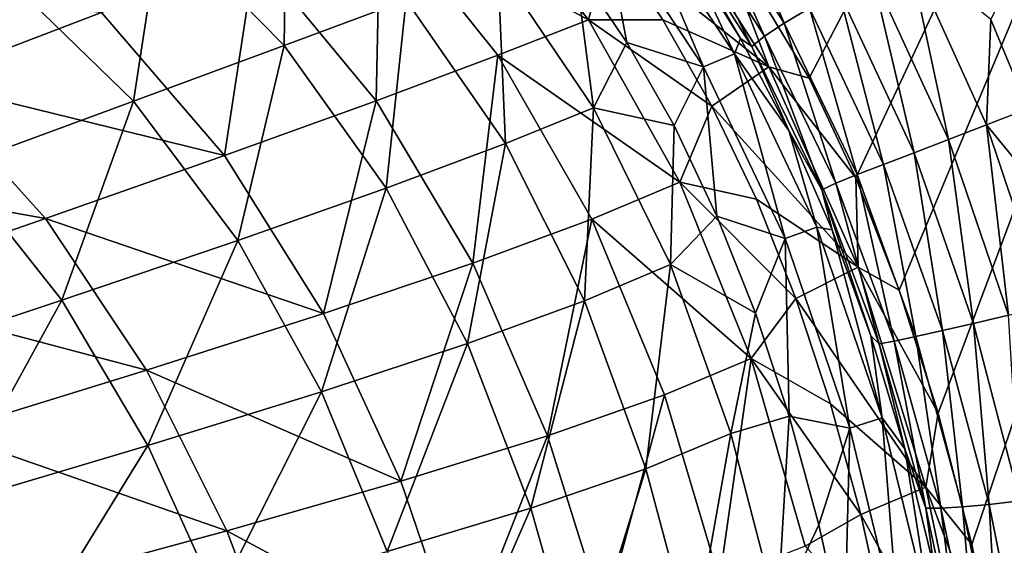
# Model space of a CAD drawing. Units: millimetres. Extents: x -10 to 1600, y -950 to -240.
# Drawn here: x 1434 to 1527, y -459 to -409 of the extents above; entities that cross this region are included whole.
import ezdxf

# ---------------------------------------------------------------- set-up
doc = ezdxf.new("R2010")
doc.units = ezdxf.units.MM
doc.header["$LTSCALE"] = 79.945264
for name, color, linetype in [('103', 7, 'CONTINUOUS'), ('13', 7, 'CONTINUOUS'), ('146', 7, 'CONTINUOUS'), ('154', 7, 'CONTINUOUS'), ('17', 7, 'CONTINUOUS'), ('21', 7, 'CONTINUOUS'), ('34', 7, 'CONTINUOUS')]:
    doc.layers.add(name, color=color, linetype=linetype)

msp = doc.modelspace()

# ---------------------------------------------------------------- linework, layer by layer
at = {"layer": '103', "linetype": 'Continuous'}
for points in [[(1493.779, -396.85, -87.439), (1504.467, -413.599, -87.443), (1489.397, -401.647, -144.579), (1493.779, -396.85, -87.439)], [(1493.779, -396.85, -87.439), (1498.855, -398.968, -30), (1504.467, -413.599, -87.443), (1493.779, -396.85, -87.439)], [(1498.855, -398.968, -30), (1508.265, -414.66, -30), (1504.467, -413.599, -87.443), (1498.855, -398.968, -30)], [(1489.397, -401.647, -144.579), (1504.467, -413.599, -87.443), (1494.445, -409.142, -144.584), (1489.397, -401.647, -144.579)], [(1494.445, -409.142, -144.584), (1504.467, -413.599, -87.443), (1499.09, -417.313, -144.589), (1494.445, -409.142, -144.584)], [(1504.467, -413.599, -87.443), (1512.909, -432.513, -87.447), (1499.09, -417.313, -144.589), (1504.467, -413.599, -87.443)], [(1508.265, -414.66, -30), (1512.672, -424.068, -30), (1504.467, -413.599, -87.443), (1508.265, -414.66, -30)], [(1504.467, -413.599, -87.443), (1512.672, -424.068, -30), (1512.909, -432.513, -87.447), (1504.467, -413.599, -87.443)], [(1499.09, -417.313, -144.589), (1512.909, -432.513, -87.447), (1503.283, -426.097, -144.593), (1499.09, -417.313, -144.589)], [(1512.672, -424.068, -30), (1516.79, -434.703, -30), (1512.909, -432.513, -87.447), (1512.672, -424.068, -30)], [(1503.283, -426.097, -144.593), (1512.909, -432.513, -87.447), (1507.015, -435.471, -144.597), (1503.283, -426.097, -144.593)], [(1512.909, -432.513, -87.447), (1519.293, -453.309, -87.449), (1507.015, -435.471, -144.597), (1512.909, -432.513, -87.447)], [(1516.79, -434.703, -30), (1520.462, -446.315, -30), (1512.909, -432.513, -87.447), (1516.79, -434.703, -30)], [(1512.909, -432.513, -87.447), (1520.462, -446.315, -30), (1519.293, -453.309, -87.449), (1512.909, -432.513, -87.447)], [(1507.015, -435.471, -144.597), (1519.293, -453.309, -87.449), (1510.294, -445.419, -144.599), (1507.015, -435.471, -144.597)], [(1510.294, -445.419, -144.599), (1519.293, -453.309, -87.449), (1513.144, -455.906, -144.6), (1510.294, -445.419, -144.599)], [(1520.462, -446.315, -30), (1523.635, -458.721, -30), (1519.293, -453.309, -87.449), (1520.462, -446.315, -30)], [(1519.293, -453.309, -87.449), (1523.96, -475.656, -87.451), (1513.144, -455.906, -144.6), (1519.293, -453.309, -87.449)], [(1523.635, -458.721, -30), (1526.329, -471.865, -30), (1519.293, -453.309, -87.449), (1523.635, -458.721, -30)], [(1519.293, -453.309, -87.449), (1526.329, -471.865, -30), (1523.96, -475.656, -87.451), (1519.293, -453.309, -87.449)], [(1513.144, -455.906, -144.6), (1523.96, -475.656, -87.451), (1515.593, -466.88, -144.601), (1513.144, -455.906, -144.6)]]:
    msp.add_3dface(points, dxfattribs=at)
at = {"layer": '13', "linetype": 'Continuous'}
for points in [[(1488.753, -399.187, -102.181), (1498.283, -413.57, -102.18), (1491.645, -397.848, -60.139), (1488.753, -399.187, -102.181)], [(1491.645, -397.848, -60.139), (1498.283, -413.57, -102.18), (1501.219, -412.367, -60.138), (1491.645, -397.848, -60.139)], [(1491.645, -397.848, -60.139), (1501.219, -412.367, -60.138), (1496.786, -402.879, -18), (1491.645, -397.848, -60.139)], [(1486.177, -404.084, -144), (1491.036, -411.281, -144), (1488.753, -399.187, -102.181), (1486.177, -404.084, -144)], [(1488.753, -399.187, -102.181), (1491.036, -411.281, -144), (1498.283, -413.57, -102.18), (1488.753, -399.187, -102.181)], [(1496.786, -402.879, -18), (1501.219, -412.367, -60.138), (1501.79, -410.905, -18), (1496.786, -402.879, -18)], [(1501.79, -410.905, -18), (1501.219, -412.367, -60.138), (1506.349, -419.615, -18), (1501.79, -410.905, -18)], [(1491.036, -411.281, -144), (1495.502, -419.143, -144), (1498.283, -413.57, -102.18), (1491.036, -411.281, -144)], [(1498.283, -413.57, -102.18), (1506.019, -429.811, -102.179), (1501.219, -412.367, -60.138), (1498.283, -413.57, -102.18)], [(1501.219, -412.367, -60.138), (1506.019, -429.811, -102.179), (1509.014, -428.73, -60.137), (1501.219, -412.367, -60.138)], [(1501.219, -412.367, -60.138), (1509.014, -428.73, -60.137), (1506.349, -419.615, -18), (1501.219, -412.367, -60.138)], [(1495.502, -419.143, -144), (1499.565, -427.687, -144), (1498.283, -413.57, -102.18), (1495.502, -419.143, -144)], [(1498.283, -413.57, -102.18), (1499.565, -427.687, -144), (1506.019, -429.811, -102.179), (1498.283, -413.57, -102.18)], [(1506.349, -419.615, -18), (1509.014, -428.73, -60.137), (1510.447, -428.985, -18), (1506.349, -419.615, -18)], [(1499.565, -427.687, -144), (1503.197, -436.855, -144), (1506.019, -429.811, -102.179), (1499.565, -427.687, -144)], [(1506.019, -429.811, -102.179), (1512.118, -447.729, -102.179), (1509.014, -428.73, -60.137), (1506.019, -429.811, -102.179)], [(1509.014, -428.73, -60.137), (1512.118, -447.729, -102.179), (1515.182, -446.763, -60.137), (1509.014, -428.73, -60.137)], [(1509.014, -428.73, -60.137), (1515.182, -446.763, -60.137), (1510.447, -428.985, -18), (1509.014, -428.73, -60.137)], [(1503.197, -436.855, -144), (1506.4, -446.596, -144), (1506.019, -429.811, -102.179), (1503.197, -436.855, -144)], [(1506.019, -429.811, -102.179), (1506.4, -446.596, -144), (1512.118, -447.729, -102.179), (1506.019, -429.811, -102.179)], [(1510.447, -428.985, -18), (1515.182, -446.763, -60.137), (1514.091, -439.004, -18), (1510.447, -428.985, -18)], [(1514.091, -439.004, -18), (1515.182, -446.763, -60.137), (1517.304, -449.674, -18), (1514.091, -439.004, -18)], [(1506.4, -446.596, -144), (1509.194, -456.883, -144), (1512.118, -447.729, -102.179), (1506.4, -446.596, -144)], [(1512.118, -447.729, -102.179), (1516.792, -467.086, -102.178), (1515.182, -446.763, -60.137), (1512.118, -447.729, -102.179)], [(1515.182, -446.763, -60.137), (1516.792, -467.086, -102.178), (1519.925, -466.234, -60.136), (1515.182, -446.763, -60.137)], [(1515.182, -446.763, -60.137), (1519.925, -466.234, -60.136), (1517.304, -449.674, -18), (1515.182, -446.763, -60.137)], [(1509.194, -456.883, -144), (1511.611, -467.693, -144), (1512.118, -447.729, -102.179), (1509.194, -456.883, -144)], [(1512.118, -447.729, -102.179), (1511.611, -467.693, -144), (1516.792, -467.086, -102.178), (1512.118, -447.729, -102.179)], [(1517.304, -449.674, -18), (1519.925, -466.234, -60.136), (1520.094, -460.936, -18), (1517.304, -449.674, -18)]]:
    msp.add_3dface(points, dxfattribs=at)
at = {"layer": '146', "linetype": 'Continuous'}
for points in [[(1487.425, -409.137, -174.795), (1467.728, -398.597, -204.921), (1476.728, -395.427, -174.938), (1487.425, -409.137, -174.795)], [(1489.397, -401.647, -144.579), (1487.425, -409.137, -174.795), (1476.728, -395.427, -174.938), (1489.397, -401.647, -144.579)], [(1467.348, -416.791, -233.6), (1455.909, -402.967, -234.063), (1467.728, -398.597, -204.921), (1467.348, -416.791, -233.6)], [(1478.86, -412.498, -204.612), (1467.348, -416.791, -233.6), (1467.728, -398.597, -204.921), (1478.86, -412.498, -204.612)], [(1478.86, -412.498, -204.612), (1467.728, -398.597, -204.921), (1487.425, -409.137, -174.795), (1478.86, -412.498, -204.612)], [(1489.397, -401.647, -144.579), (1494.445, -409.142, -144.584), (1487.425, -409.137, -174.795), (1489.397, -401.647, -144.579)], [(1453.032, -421.956, -261.239), (1441.401, -408.454, -261.823), (1455.909, -402.967, -234.063), (1453.032, -421.956, -261.239)], [(1467.348, -416.791, -233.6), (1453.032, -421.956, -261.239), (1455.909, -402.967, -234.063), (1467.348, -416.791, -233.6)], [(1424.39, -414.954, -287.856), (1410.61, -403.977, -288.171), (1441.401, -408.454, -261.823), (1424.39, -414.954, -287.856)], [(1453.032, -421.956, -261.239), (1424.39, -414.954, -287.856), (1441.401, -408.454, -261.823), (1453.032, -421.956, -261.239)], [(1496.05, -424.496, -174.548), (1478.86, -412.498, -204.612), (1487.425, -409.137, -174.795), (1496.05, -424.496, -174.548)], [(1494.445, -409.142, -144.584), (1499.09, -417.313, -144.589), (1487.425, -409.137, -174.795), (1494.445, -409.142, -144.584)], [(1499.09, -417.313, -144.589), (1496.05, -424.496, -174.548), (1487.425, -409.137, -174.795), (1499.09, -417.313, -144.589)], [(1476.48, -432.127, -232.906), (1467.348, -416.791, -233.6), (1478.86, -412.498, -204.612), (1476.48, -432.127, -232.906)], [(1487.749, -427.981, -204.125), (1476.48, -432.127, -232.906), (1478.86, -412.498, -204.612), (1487.749, -427.981, -204.125)], [(1487.749, -427.981, -204.125), (1478.86, -412.498, -204.612), (1496.05, -424.496, -174.548), (1487.749, -427.981, -204.125)], [(1436.111, -427.92, -287.194), (1405.105, -422.375, -312.057), (1424.39, -414.954, -287.856), (1436.111, -427.92, -287.194)], [(1436.111, -427.92, -287.194), (1424.39, -414.954, -287.856), (1453.032, -421.956, -261.239), (1436.111, -427.92, -287.194)], [(1462.385, -436.897, -260.395), (1453.032, -421.956, -261.239), (1467.348, -416.791, -233.6), (1462.385, -436.897, -260.395)], [(1476.48, -432.127, -232.906), (1462.385, -436.897, -260.395), (1467.348, -416.791, -233.6), (1476.48, -432.127, -232.906)], [(1499.09, -417.313, -144.589), (1503.283, -426.097, -144.593), (1496.05, -424.496, -174.548), (1499.09, -417.313, -144.589)], [(1416.825, -434.62, -311.35), (1405.105, -422.375, -312.057), (1436.111, -427.92, -287.194), (1416.825, -434.62, -311.35)], [(1462.385, -436.897, -260.395), (1436.111, -427.92, -287.194), (1453.032, -421.956, -261.239), (1462.385, -436.897, -260.395)], [(1502.78, -441.158, -174.255), (1487.749, -427.981, -204.125), (1496.05, -424.496, -174.548), (1502.78, -441.158, -174.255)], [(1503.283, -426.097, -144.593), (1507.015, -435.471, -144.597), (1496.05, -424.496, -174.548), (1503.283, -426.097, -144.593)], [(1507.015, -435.471, -144.597), (1502.78, -441.158, -174.255), (1496.05, -424.496, -174.548), (1507.015, -435.471, -144.597)], [(1445.663, -442.25, -286.265), (1416.825, -434.62, -311.35), (1436.111, -427.92, -287.194), (1445.663, -442.25, -286.265)], [(1445.663, -442.25, -286.265), (1436.111, -427.92, -287.194), (1462.385, -436.897, -260.395), (1445.663, -442.25, -286.265)], [(1483.533, -448.462, -232.105), (1476.48, -432.127, -232.906), (1487.749, -427.981, -204.125), (1483.533, -448.462, -232.105)], [(1494.609, -444.591, -203.557), (1483.533, -448.462, -232.105), (1487.749, -427.981, -204.125), (1494.609, -444.591, -203.557)], [(1494.609, -444.591, -203.557), (1487.749, -427.981, -204.125), (1502.78, -441.158, -174.255), (1494.609, -444.591, -203.557)], [(1469.688, -452.755, -259.428), (1462.385, -436.897, -260.395), (1476.48, -432.127, -232.906), (1469.688, -452.755, -259.428)], [(1483.533, -448.462, -232.105), (1469.688, -452.755, -259.428), (1476.48, -432.127, -232.906), (1483.533, -448.462, -232.105)], [(1426.551, -448.154, -310.39), (1416.825, -434.62, -311.35), (1445.663, -442.25, -286.265), (1426.551, -448.154, -310.39)], [(1507.015, -435.471, -144.597), (1510.294, -445.419, -144.599), (1502.78, -441.158, -174.255), (1507.015, -435.471, -144.597)], [(1469.688, -452.755, -259.428), (1445.663, -442.25, -286.265), (1462.385, -436.897, -260.395), (1469.688, -452.755, -259.428)], [(1499.804, -462.08, -202.991), (1494.609, -444.591, -203.557), (1502.78, -441.158, -174.255), (1499.804, -462.08, -202.991)], [(1507.912, -458.885, -173.965), (1499.804, -462.08, -202.991), (1502.78, -441.158, -174.255), (1507.912, -458.885, -173.965)], [(1510.294, -445.419, -144.599), (1513.144, -455.906, -144.6), (1502.78, -441.158, -174.255), (1510.294, -445.419, -144.599)], [(1513.144, -455.906, -144.6), (1507.912, -458.885, -173.965), (1502.78, -441.158, -174.255), (1513.144, -455.906, -144.6)], [(1453.257, -457.45, -285.207), (1426.551, -448.154, -310.39), (1445.663, -442.25, -286.265), (1453.257, -457.45, -285.207)], [(1453.257, -457.45, -285.207), (1445.663, -442.25, -286.265), (1469.688, -452.755, -259.428), (1453.257, -457.45, -285.207)], [(1488.903, -465.556, -231.302), (1483.533, -448.462, -232.105), (1494.609, -444.591, -203.557), (1488.903, -465.556, -231.302)], [(1499.804, -462.08, -202.991), (1488.903, -465.556, -231.302), (1494.609, -444.591, -203.557), (1499.804, -462.08, -202.991)], [(1426.551, -448.154, -310.39), (1434.462, -462.542, -309.307), (1409.695, -461.418, -332.151), (1426.551, -448.154, -310.39)], [(1434.462, -462.542, -309.307), (1426.551, -448.154, -310.39), (1453.257, -457.45, -285.207), (1434.462, -462.542, -309.307)], [(1475.332, -469.31, -258.454), (1469.688, -452.755, -259.428), (1483.533, -448.462, -232.105), (1475.332, -469.31, -258.454)], [(1488.903, -465.556, -231.302), (1475.332, -469.31, -258.454), (1483.533, -448.462, -232.105), (1488.903, -465.556, -231.302)], [(1475.332, -469.31, -258.454), (1453.257, -457.45, -285.207), (1469.688, -452.755, -259.428), (1475.332, -469.31, -258.454)], [(1513.144, -455.906, -144.6), (1515.593, -466.88, -144.601), (1507.912, -458.885, -173.965), (1513.144, -455.906, -144.6)], [(1459.256, -473.338, -284.141), (1434.462, -462.542, -309.307), (1453.257, -457.45, -285.207), (1459.256, -473.338, -284.141)], [(1459.256, -473.338, -284.141), (1453.257, -457.45, -285.207), (1475.332, -469.31, -258.454), (1459.256, -473.338, -284.141)]]:
    msp.add_3dface(points, dxfattribs=at)
at = {"layer": '154', "linetype": 'Continuous'}
for points in [[(1498.855, -398.968, -30), (1594, -250, -30), (1508.265, -414.66, -30), (1498.855, -398.968, -30)], [(1508.265, -414.66, -30), (1594, -250, -30), (1512.672, -424.068, -30), (1508.265, -414.66, -30)], [(1512.672, -424.068, -30), (1594, -250, -30), (1516.79, -434.703, -30), (1512.672, -424.068, -30)], [(1516.79, -434.703, -30), (1594, -250, -30), (1520.462, -446.315, -30), (1516.79, -434.703, -30)], [(1520.462, -446.315, -30), (1594, -250, -30), (1523.635, -458.721, -30), (1520.462, -446.315, -30)], [(1523.635, -458.721, -30), (1594, -250, -30), (1526.329, -471.865, -30), (1523.635, -458.721, -30)], [(1526.329, -471.865, -30), (1594, -250, -30), (1528.581, -485.691, -30), (1526.329, -471.865, -30)]]:
    msp.add_3dface(points, dxfattribs=at)
at = {"layer": '17', "linetype": 'Continuous'}
msp.add_3dface([(1528.936, -417.562, -1.728), (1593.716, -266.962, -0.14), (1525.454, -409.123, -1.728), (1528.936, -417.562, -1.728)], dxfattribs=at)
at = {"layer": '21', "linetype": 'Continuous'}
for points in [[(1497.575, -396.344, -7.856), (1505.927, -409.466, -7.911), (1499.714, -394.443, -5.682), (1497.575, -396.344, -7.856)], [(1499.714, -394.443, -5.682), (1505.927, -409.466, -7.911), (1508.305, -408.041, -5.731), (1499.714, -394.443, -5.682)], [(1495.943, -398.002, -10.585), (1504.055, -410.694, -10.632), (1497.575, -396.344, -7.856), (1495.943, -398.002, -10.585)], [(1497.575, -396.344, -7.856), (1504.055, -410.694, -10.632), (1505.927, -409.466, -7.911), (1497.575, -396.344, -7.856)], [(1495.007, -399.354, -13.938), (1502.871, -411.679, -13.965), (1495.943, -398.002, -10.585), (1495.007, -399.354, -13.938)], [(1495.943, -398.002, -10.585), (1502.871, -411.679, -13.965), (1504.055, -410.694, -10.632), (1495.943, -398.002, -10.585)], [(1496.786, -402.879, -18), (1501.79, -410.905, -18), (1495.007, -399.354, -13.938), (1496.786, -402.879, -18)], [(1495.007, -399.354, -13.938), (1501.79, -410.905, -18), (1502.871, -411.679, -13.965), (1495.007, -399.354, -13.938)], [(1514.208, -404.688, -2.838), (1521.448, -420.467, -2.857), (1517.66, -402.771, -2.069), (1514.208, -404.688, -2.838)], [(1525.454, -409.123, -1.728), (1517.66, -402.771, -2.069), (1525.047, -419.082, -2.074), (1525.454, -409.123, -1.728)], [(1517.66, -402.771, -2.069), (1521.448, -420.467, -2.857), (1525.047, -419.082, -2.074), (1517.66, -402.771, -2.069)], [(1511.083, -406.445, -4.051), (1518.195, -421.709, -4.085), (1514.208, -404.688, -2.838), (1511.083, -406.445, -4.051)], [(1514.208, -404.688, -2.838), (1518.195, -421.709, -4.085), (1521.448, -420.467, -2.857), (1514.208, -404.688, -2.838)], [(1508.305, -408.041, -5.731), (1515.298, -422.811, -5.779), (1511.083, -406.445, -4.051), (1508.305, -408.041, -5.731)], [(1511.083, -406.445, -4.051), (1515.298, -422.811, -5.779), (1518.195, -421.709, -4.085), (1511.083, -406.445, -4.051)], [(1505.927, -409.466, -7.911), (1512.802, -423.773, -7.964), (1508.305, -408.041, -5.731), (1505.927, -409.466, -7.911)], [(1508.305, -408.041, -5.731), (1512.802, -423.773, -7.964), (1515.298, -422.811, -5.779), (1508.305, -408.041, -5.731)], [(1528.936, -417.562, -1.728), (1525.454, -409.123, -1.728), (1525.047, -419.082, -2.074), (1528.936, -417.562, -1.728)], [(1504.055, -410.694, -10.632), (1510.801, -424.579, -10.677), (1505.927, -409.466, -7.911), (1504.055, -410.694, -10.632)], [(1505.927, -409.466, -7.911), (1510.801, -424.579, -10.677), (1512.802, -423.773, -7.964), (1505.927, -409.466, -7.911)], [(1501.79, -410.905, -18), (1506.349, -419.615, -18), (1502.871, -411.679, -13.965), (1501.79, -410.905, -18)], [(1502.871, -411.679, -13.965), (1509.47, -425.194, -13.991), (1504.055, -410.694, -10.632), (1502.871, -411.679, -13.965)], [(1504.055, -410.694, -10.632), (1509.47, -425.194, -13.991), (1510.801, -424.579, -10.677), (1504.055, -410.694, -10.632)], [(1502.871, -411.679, -13.965), (1506.349, -419.615, -18), (1509.47, -425.194, -13.991), (1502.871, -411.679, -13.965)], [(1532.762, -428.518, -1.728), (1528.936, -417.562, -1.728), (1525.047, -419.082, -2.074), (1532.762, -428.518, -1.728)], [(1506.349, -419.615, -18), (1510.447, -428.985, -18), (1509.47, -425.194, -13.991), (1506.349, -419.615, -18)], [(1521.448, -420.467, -2.857), (1527.101, -437.049, -2.874), (1525.047, -419.082, -2.074), (1521.448, -420.467, -2.857)], [(1532.762, -428.518, -1.728), (1525.047, -419.082, -2.074), (1530.756, -436.134, -2.079), (1532.762, -428.518, -1.728)], [(1525.047, -419.082, -2.074), (1527.101, -437.049, -2.874), (1530.756, -436.134, -2.079), (1525.047, -419.082, -2.074)], [(1518.195, -421.709, -4.085), (1523.809, -437.838, -4.117), (1521.448, -420.467, -2.857), (1518.195, -421.709, -4.085)], [(1521.448, -420.467, -2.857), (1523.809, -437.838, -4.117), (1527.101, -437.049, -2.874), (1521.448, -420.467, -2.857)], [(1515.298, -422.811, -5.779), (1520.882, -438.508, -5.823), (1518.195, -421.709, -4.085), (1515.298, -422.811, -5.779)], [(1518.195, -421.709, -4.085), (1520.882, -438.508, -5.823), (1523.809, -437.838, -4.117), (1518.195, -421.709, -4.085)], [(1512.802, -423.773, -7.964), (1518.351, -439.063, -8.012), (1515.298, -422.811, -5.779), (1512.802, -423.773, -7.964)], [(1515.298, -422.811, -5.779), (1518.351, -439.063, -8.012), (1520.882, -438.508, -5.823), (1515.298, -422.811, -5.779)], [(1510.801, -424.579, -10.677), (1516.303, -439.496, -10.717), (1512.802, -423.773, -7.964), (1510.801, -424.579, -10.677)], [(1512.802, -423.773, -7.964), (1516.303, -439.496, -10.717), (1518.351, -439.063, -8.012), (1512.802, -423.773, -7.964)], [(1509.47, -425.194, -13.991), (1514.903, -439.778, -14.012), (1510.801, -424.579, -10.677), (1509.47, -425.194, -13.991)], [(1510.447, -428.985, -18), (1514.091, -439.004, -18), (1509.47, -425.194, -13.991), (1510.447, -428.985, -18)], [(1509.47, -425.194, -13.991), (1514.091, -439.004, -18), (1514.903, -439.778, -14.012), (1509.47, -425.194, -13.991)], [(1510.801, -424.579, -10.677), (1514.903, -439.778, -14.012), (1516.303, -439.496, -10.717), (1510.801, -424.579, -10.677)], [(1523.809, -437.838, -4.117), (1528.186, -454.612, -4.146), (1527.101, -437.049, -2.874), (1523.809, -437.838, -4.117)], [(1520.882, -438.508, -5.823), (1525.277, -454.932, -5.863), (1523.809, -437.838, -4.117), (1520.882, -438.508, -5.823)], [(1523.809, -437.838, -4.117), (1525.277, -454.932, -5.863), (1528.186, -454.612, -4.146), (1523.809, -437.838, -4.117)], [(1514.091, -439.004, -18), (1517.304, -449.674, -18), (1514.903, -439.778, -14.012), (1514.091, -439.004, -18)], [(1516.303, -439.496, -10.717), (1520.718, -455.288, -10.751), (1518.351, -439.063, -8.012), (1516.303, -439.496, -10.717)], [(1518.351, -439.063, -8.012), (1522.763, -455.159, -8.054), (1520.882, -438.508, -5.823), (1518.351, -439.063, -8.012)], [(1518.351, -439.063, -8.012), (1520.718, -455.288, -10.751), (1522.763, -455.159, -8.054), (1518.351, -439.063, -8.012)], [(1520.882, -438.508, -5.823), (1522.763, -455.159, -8.054), (1525.277, -454.932, -5.863), (1520.882, -438.508, -5.823)], [(1514.903, -439.778, -14.012), (1519.299, -455.297, -14.03), (1516.303, -439.496, -10.717), (1514.903, -439.778, -14.012)], [(1514.903, -439.778, -14.012), (1517.304, -449.674, -18), (1519.299, -455.297, -14.03), (1514.903, -439.778, -14.012)], [(1516.303, -439.496, -10.717), (1519.299, -455.297, -14.03), (1520.718, -455.288, -10.751), (1516.303, -439.496, -10.717)], [(1517.304, -449.674, -18), (1520.094, -460.936, -18), (1519.299, -455.297, -14.03), (1517.304, -449.674, -18)], [(1522.763, -455.159, -8.054), (1526.219, -471.912, -8.093), (1525.277, -454.932, -5.863), (1522.763, -455.159, -8.054)], [(1525.277, -454.932, -5.863), (1528.692, -471.932, -5.9), (1528.186, -454.612, -4.146), (1525.277, -454.932, -5.863)], [(1525.277, -454.932, -5.863), (1526.219, -471.912, -8.093), (1528.692, -471.932, -5.9), (1525.277, -454.932, -5.863)], [(1519.299, -455.297, -14.03), (1522.798, -471.62, -14.044), (1520.718, -455.288, -10.751), (1519.299, -455.297, -14.03)], [(1519.299, -455.297, -14.03), (1520.094, -460.936, -18), (1522.798, -471.62, -14.044), (1519.299, -455.297, -14.03)], [(1520.718, -455.288, -10.751), (1524.204, -471.813, -10.781), (1522.763, -455.159, -8.054), (1520.718, -455.288, -10.751)], [(1520.718, -455.288, -10.751), (1522.798, -471.62, -14.044), (1524.204, -471.813, -10.781), (1520.718, -455.288, -10.751)], [(1522.763, -455.159, -8.054), (1524.204, -471.813, -10.781), (1526.219, -471.912, -8.093), (1522.763, -455.159, -8.054)]]:
    msp.add_3dface(points, dxfattribs=at)
at = {"layer": '34', "linetype": 'Continuous'}
for points in [[(1447.025, -399.768, -232.532), (1458.678, -411.571, -232.156), (1458.881, -395.424, -203.691), (1447.025, -399.768, -232.532)], [(1458.881, -395.424, -203.691), (1458.678, -411.571, -232.156), (1470.203, -407.295, -203.448), (1458.881, -395.424, -203.691)], [(1432.583, -405.295, -260.001), (1444.427, -416.829, -259.515), (1447.025, -399.768, -232.532), (1432.583, -405.295, -260.001)], [(1447.025, -399.768, -232.532), (1444.427, -416.829, -259.515), (1458.678, -411.571, -232.156), (1447.025, -399.768, -232.532)], [(1470.203, -407.295, -203.448), (1479.566, -420.846, -203.04), (1478.866, -404.078, -173.898), (1470.203, -407.295, -203.448)], [(1486.177, -404.084, -144), (1478.866, -404.078, -173.898), (1487.888, -417.462, -173.693), (1486.177, -404.084, -144)], [(1478.866, -404.078, -173.898), (1479.566, -420.846, -203.04), (1487.888, -417.462, -173.693), (1478.866, -404.078, -173.898)], [(1491.036, -411.281, -144), (1486.177, -404.084, -144), (1487.888, -417.462, -173.693), (1491.036, -411.281, -144)], [(1432.583, -405.295, -260.001), (1427.642, -422.991, -285.184), (1444.427, -416.829, -259.515), (1432.583, -405.295, -260.001)], [(1458.678, -411.571, -232.156), (1468.315, -425.037, -231.568), (1470.203, -407.295, -203.448), (1458.678, -411.571, -232.156)], [(1470.203, -407.295, -203.448), (1468.315, -425.037, -231.568), (1479.566, -420.846, -203.04), (1470.203, -407.295, -203.448)], [(1444.427, -416.829, -259.515), (1454.276, -429.982, -258.793), (1458.678, -411.571, -232.156), (1444.427, -416.829, -259.515)], [(1458.678, -411.571, -232.156), (1454.276, -429.982, -258.793), (1468.315, -425.037, -231.568), (1458.678, -411.571, -232.156)], [(1495.502, -419.143, -144), (1491.036, -411.281, -144), (1487.888, -417.462, -173.693), (1495.502, -419.143, -144)], [(1427.642, -422.991, -285.184), (1437.646, -435.628, -284.382), (1444.427, -416.829, -259.515), (1427.642, -422.991, -285.184)], [(1444.427, -416.829, -259.515), (1437.646, -435.628, -284.382), (1454.276, -429.982, -258.793), (1444.427, -416.829, -259.515)], [(1479.566, -420.846, -203.04), (1487.035, -435.71, -202.531), (1487.888, -417.462, -173.693), (1479.566, -420.846, -203.04)], [(1487.888, -417.462, -173.693), (1487.035, -435.71, -202.531), (1495.163, -432.261, -173.431), (1487.888, -417.462, -173.693)], [(1495.502, -419.143, -144), (1487.888, -417.462, -173.693), (1495.163, -432.261, -173.431), (1495.502, -419.143, -144)], [(1499.565, -427.687, -144), (1495.502, -419.143, -144), (1495.163, -432.261, -173.431), (1499.565, -427.687, -144)], [(1468.315, -425.037, -231.568), (1475.998, -439.73, -230.849), (1479.566, -420.846, -203.04), (1468.315, -425.037, -231.568)], [(1479.566, -420.846, -203.04), (1475.998, -439.73, -230.849), (1487.035, -435.71, -202.531), (1479.566, -420.846, -203.04)], [(1427.642, -422.991, -285.184), (1418.646, -441.946, -308.233), (1437.646, -435.628, -284.382), (1427.642, -422.991, -285.184)], [(1454.276, -429.982, -258.793), (1462.186, -444.29, -257.922), (1468.315, -425.037, -231.568), (1454.276, -429.982, -258.793)], [(1468.315, -425.037, -231.568), (1462.186, -444.29, -257.922), (1475.998, -439.73, -230.849), (1468.315, -425.037, -231.568)], [(1503.197, -436.855, -144), (1499.565, -427.687, -144), (1495.163, -432.261, -173.431), (1503.197, -436.855, -144)], [(1437.646, -435.628, -284.382), (1445.793, -449.363, -283.429), (1454.276, -429.982, -258.793), (1437.646, -435.628, -284.382)], [(1454.276, -429.982, -258.793), (1445.793, -449.363, -283.429), (1462.186, -444.29, -257.922), (1454.276, -429.982, -258.793)], [(1487.035, -435.71, -202.531), (1492.842, -451.564, -201.995), (1495.163, -432.261, -173.431), (1487.035, -435.71, -202.531)], [(1495.163, -432.261, -173.431), (1492.842, -451.564, -201.995), (1500.879, -448.226, -173.155), (1495.163, -432.261, -173.431)], [(1503.197, -436.855, -144), (1495.163, -432.261, -173.431), (1500.879, -448.226, -173.155), (1503.197, -436.855, -144)], [(1418.646, -441.946, -308.233), (1427.032, -454.944, -307.254), (1437.646, -435.628, -284.382), (1418.646, -441.946, -308.233)], [(1437.646, -435.628, -284.382), (1427.032, -454.944, -307.254), (1445.793, -449.363, -283.429), (1437.646, -435.628, -284.382)], [(1475.998, -439.73, -230.849), (1481.978, -455.291, -230.094), (1487.035, -435.71, -202.531), (1475.998, -439.73, -230.849)], [(1487.035, -435.71, -202.531), (1481.978, -455.291, -230.094), (1492.842, -451.564, -201.995), (1487.035, -435.71, -202.531)], [(1506.4, -446.596, -144), (1503.197, -436.855, -144), (1500.879, -448.226, -173.155), (1506.4, -446.596, -144)], [(1462.186, -444.29, -257.922), (1468.411, -459.391, -257.009), (1475.998, -439.73, -230.849), (1462.186, -444.29, -257.922)], [(1475.998, -439.73, -230.849), (1468.411, -459.391, -257.009), (1481.978, -455.291, -230.094), (1475.998, -439.73, -230.849)], [(1445.793, -449.363, -283.429), (1452.321, -463.855, -282.431), (1462.186, -444.29, -257.922), (1445.793, -449.363, -283.429)], [(1462.186, -444.29, -257.922), (1452.321, -463.855, -282.431), (1468.411, -459.391, -257.009), (1462.186, -444.29, -257.922)], [(1506.4, -446.596, -144), (1500.879, -448.226, -173.155), (1505.292, -465.195, -172.896), (1506.4, -446.596, -144)], [(1509.194, -456.883, -144), (1506.4, -446.596, -144), (1505.292, -465.195, -172.896), (1509.194, -456.883, -144)], [(1492.842, -451.564, -201.995), (1497.306, -468.272, -201.487), (1500.879, -448.226, -173.155), (1492.842, -451.564, -201.995)], [(1500.879, -448.226, -173.155), (1497.306, -468.272, -201.487), (1505.292, -465.195, -172.896), (1500.879, -448.226, -173.155)], [(1427.032, -454.944, -307.254), (1433.903, -468.693, -306.231), (1445.793, -449.363, -283.429), (1427.032, -454.944, -307.254)], [(1445.793, -449.363, -283.429), (1433.903, -468.693, -306.231), (1452.321, -463.855, -282.431), (1445.793, -449.363, -283.429)], [(1481.978, -455.291, -230.094), (1486.605, -471.609, -229.37), (1492.842, -451.564, -201.995), (1481.978, -455.291, -230.094)], [(1492.842, -451.564, -201.995), (1486.605, -471.609, -229.37), (1497.306, -468.272, -201.487), (1492.842, -451.564, -201.995)], [(1427.032, -454.944, -307.254), (1411.878, -470.967, -328.522), (1433.903, -468.693, -306.231), (1427.032, -454.944, -307.254)], [(1468.411, -459.391, -257.009), (1473.301, -475.201, -256.129), (1481.978, -455.291, -230.094), (1468.411, -459.391, -257.009)], [(1481.978, -455.291, -230.094), (1473.301, -475.201, -256.129), (1486.605, -471.609, -229.37), (1481.978, -455.291, -230.094)], [(1511.611, -467.693, -144), (1509.194, -456.883, -144), (1505.292, -465.195, -172.896), (1511.611, -467.693, -144)]]:
    msp.add_3dface(points, dxfattribs=at)

doc.saveas('drawing.dxf')
